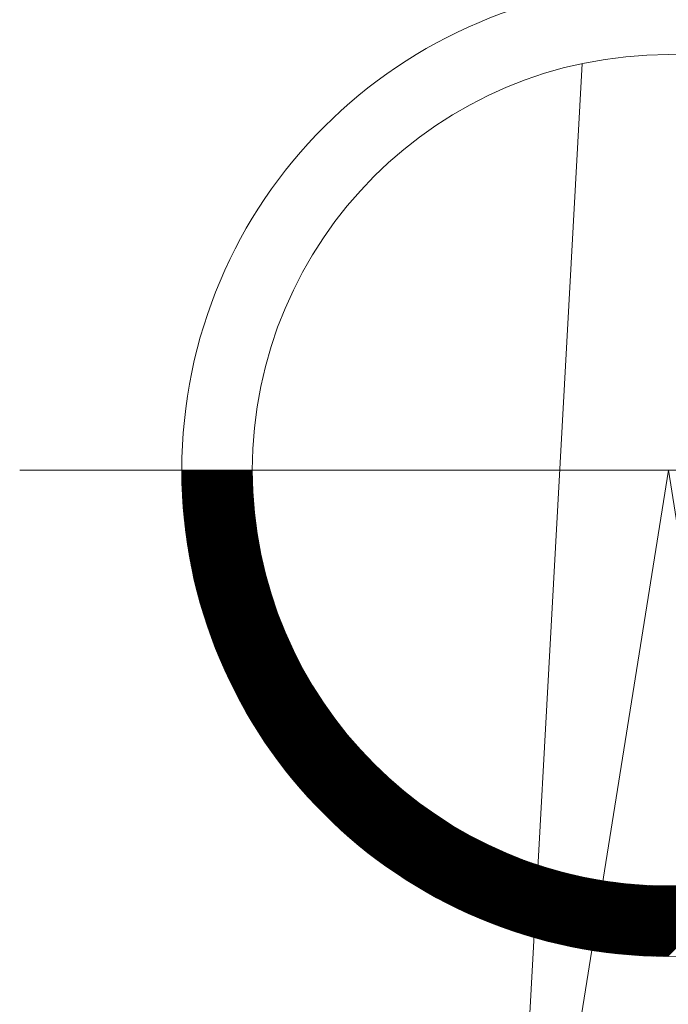
# Model space of a CAD drawing. Units: metres. Extents: x 286165 to 607116, y 8136191 to 16273606.
# Drawn here: x 287172 to 287173, y 8151285 to 8151286 of the extents above; entities that cross this region are included whole.
import ezdxf

# ---------------------------------------------------------------- set-up
doc = ezdxf.new("R2010")
doc.units = ezdxf.units.M
doc.layers.add('NORTE', color=7, linetype='Continuous', lineweight=0)

# ---------------------------------------------------------------- blocks, each defined once
blk = doc.blocks.new('*X52')
at = {"color": 0}
for p, q in [((851.273, 250.427), (851.289, 250.442)), ((851.273, 250.409), (851.306, 250.442)), ((851.273, 250.392), (851.324, 250.442)), ((851.273, 250.374), (851.342, 250.442)), ((851.273, 250.356), (851.359, 250.442)), ((851.274, 250.339), (851.377, 250.442)), ((851.274, 250.321), (851.395, 250.442)), ((851.274, 250.304), (851.412, 250.442)), ((851.274, 250.287), (851.43, 250.442)), ((851.275, 250.269), (851.448, 250.442)), ((851.275, 250.252), (851.465, 250.442)), ((851.275, 250.235), (851.483, 250.442)), ((851.276, 250.217), (851.501, 250.442)), ((851.276, 250.2), (851.518, 250.442)), ((851.277, 250.183), (851.536, 250.442)), ((851.277, 250.166), (851.554, 250.442)), ((851.278, 250.148), (851.571, 250.442)), ((851.278, 250.131), (851.589, 250.442)), ((851.279, 250.114), (851.607, 250.442)), ((851.279, 250.097), (851.624, 250.442)), ((851.28, 250.08), (851.642, 250.442)), ((851.281, 250.063), (851.66, 250.442)), ((851.281, 250.046), (851.678, 250.442)), ((851.282, 250.029), (851.695, 250.442)), ((851.283, 250.012), (851.713, 250.442)), ((851.284, 249.995), (851.731, 250.442)), ((851.284, 249.978), (851.748, 250.442)), ((851.285, 249.962), (851.766, 250.442)), ((851.286, 249.945), (851.784, 250.442)), ((851.287, 249.928), (851.801, 250.442)), ((851.288, 249.911), (851.819, 250.442)), ((851.289, 249.895), (851.837, 250.442)), ((851.29, 249.878), (851.854, 250.442)), ((851.291, 249.861), (851.872, 250.442)), ((851.292, 249.845), (851.89, 250.442)), ((851.293, 249.828), (851.907, 250.442)), ((851.294, 249.811), (851.925, 250.442)), ((851.295, 249.795), (851.943, 250.442)), ((851.296, 249.778), (851.96, 250.442)), ((851.297, 249.762), (851.978, 250.442)), ((851.299, 249.745), (851.996, 250.442)), ((851.3, 249.729), (852.013, 250.442)), ((851.301, 249.712), (852.031, 250.442)), ((851.302, 249.696), (852.049, 250.442)), ((851.304, 249.68), (852.066, 250.442)), ((851.305, 249.663), (852.084, 250.442)), ((851.306, 249.647), (852.102, 250.442)), ((851.308, 249.631), (852.119, 250.442)), ((851.309, 249.614), (852.137, 250.442)), ((851.311, 249.598), (852.155, 250.442)), ((851.312, 249.582), (852.172, 250.442)), ((851.314, 249.566), (852.19, 250.442)), ((851.315, 249.549), (852.208, 250.442)), ((851.317, 249.533), (852.226, 250.442)), ((851.318, 249.517), (852.243, 250.442)), ((851.32, 249.501), (852.261, 250.442)), ((851.321, 249.485), (852.279, 250.442)), ((851.323, 249.469), (852.296, 250.442)), ((851.325, 249.453), (852.314, 250.442)), ((851.326, 249.437), (852.332, 250.442)), ((851.328, 249.421), (852.349, 250.442)), ((851.33, 249.405), (852.367, 250.442)), ((851.331, 249.389), (852.385, 250.442)), ((851.333, 249.373), (852.402, 250.442)), ((851.335, 249.357), (852.42, 250.442)), ((851.337, 249.342), (852.438, 250.442)), ((851.339, 249.326), (852.455, 250.442)), ((851.341, 249.31), (852.473, 250.442)), ((851.343, 249.294), (852.491, 250.442)), ((851.344, 249.278), (852.508, 250.442)), ((851.346, 249.263), (852.526, 250.442)), ((851.348, 249.247), (852.544, 250.442)), ((851.35, 249.231), (852.561, 250.442)), ((851.352, 249.216), (852.579, 250.442)), ((851.354, 249.2), (852.597, 250.442)), ((851.357, 249.184), (852.614, 250.442)), ((851.359, 249.169), (852.632, 250.442)), ((851.361, 249.153), (852.65, 250.442)), ((851.363, 249.138), (852.652, 250.427)), ((851.365, 249.122), (852.652, 250.41)), ((851.367, 249.107), (852.652, 250.392)), ((851.369, 249.091), (852.653, 250.374)), ((851.372, 249.076), (852.653, 250.357)), ((851.374, 249.06), (852.653, 250.339)), ((851.376, 249.045), (852.653, 250.322)), ((851.378, 249.03), (852.653, 250.305)), ((851.381, 249.014), (852.654, 250.287)), ((851.383, 248.999), (852.654, 250.27)), ((851.385, 248.984), (852.655, 250.253)), ((851.388, 248.968), (852.655, 250.235)), ((851.39, 248.953), (852.655, 250.218)), ((851.393, 248.938), (852.656, 250.201)), ((851.395, 248.922), (852.656, 250.184)), ((851.398, 248.907), (852.657, 250.167)), ((851.4, 248.892), (852.658, 250.15)), ((851.403, 248.877), (852.658, 250.133)), ((851.405, 248.862), (852.659, 250.116)), ((851.408, 248.847), (852.66, 250.099)), ((851.41, 248.832), (852.66, 250.082)), ((851.413, 248.816), (852.661, 250.065)), ((851.416, 248.801), (852.662, 250.048)), ((851.418, 248.786), (852.663, 250.031)), ((851.421, 248.771), (852.664, 250.014)), ((851.424, 248.756), (852.664, 249.997)), ((851.426, 248.741), (852.665, 249.981)), ((851.429, 248.726), (852.666, 249.964)), ((851.432, 248.712), (852.667, 249.947)), ((851.434, 248.697), (852.668, 249.931)), ((851.437, 248.682), (852.669, 249.914)), ((851.44, 248.667), (852.671, 249.897)), ((851.443, 248.652), (852.672, 249.881)), ((851.446, 248.637), (852.673, 249.864)), ((851.449, 248.622), (852.674, 249.848)), ((851.451, 248.608), (852.675, 249.831)), ((851.454, 248.593), (852.677, 249.815)), ((851.457, 248.578), (852.678, 249.799)), ((851.46, 248.563), (852.679, 249.782)), ((851.463, 248.549), (852.68, 249.766)), ((851.466, 248.534), (852.682, 249.75)), ((851.469, 248.519), (852.683, 249.733)), ((851.472, 248.505), (852.685, 249.717)), ((851.475, 248.49), (852.686, 249.701)), ((851.478, 248.475), (852.688, 249.685)), ((851.482, 248.461), (852.689, 249.668)), ((851.485, 248.446), (852.691, 249.652)), ((851.488, 248.432), (852.692, 249.636)), ((851.491, 248.417), (852.694, 249.62)), ((851.494, 248.403), (852.696, 249.604)), ((851.497, 248.388), (852.697, 249.588)), ((851.5, 248.374), (852.699, 249.572)), ((851.504, 248.359), (852.701, 249.556)), ((851.507, 248.345), (852.702, 249.54)), ((851.51, 248.33), (852.704, 249.524)), ((851.513, 248.316), (852.706, 249.509)), ((851.517, 248.302), (852.708, 249.493)), ((851.52, 248.287), (852.71, 249.477)), ((851.523, 248.273), (852.712, 249.461)), ((851.527, 248.259), (852.714, 249.445)), ((851.53, 248.244), (852.716, 249.43)), ((851.534, 248.23), (852.718, 249.414)), ((851.537, 248.216), (852.72, 249.398)), ((851.54, 248.202), (852.722, 249.383)), ((851.544, 248.187), (852.724, 249.367)), ((851.547, 248.173), (852.726, 249.351)), ((851.551, 248.159), (852.728, 249.336)), ((851.554, 248.145), (852.73, 249.32)), ((851.558, 248.131), (852.732, 249.305)), ((851.561, 248.117), (852.734, 249.289)), ((851.565, 248.102), (852.737, 249.274)), ((851.569, 248.088), (852.739, 249.259)), ((851.572, 248.074), (852.741, 249.243)), ((851.576, 248.06), (852.743, 249.228)), ((851.579, 248.046), (852.746, 249.212)), ((851.583, 248.032), (852.748, 249.197)), ((851.587, 248.018), (852.75, 249.182)), ((851.59, 248.004), (852.753, 249.167)), ((851.594, 247.99), (852.755, 249.151)), ((851.598, 247.976), (852.758, 249.136)), ((851.602, 247.962), (852.76, 249.121)), ((851.605, 247.948), (852.763, 249.106)), ((851.609, 247.934), (852.765, 249.091)), ((851.613, 247.921), (852.768, 249.075)), ((851.617, 247.907), (852.77, 249.06)), ((851.621, 247.893), (852.773, 249.045)), ((851.625, 247.879), (852.776, 249.03)), ((851.628, 247.865), (852.778, 249.015)), ((851.632, 247.851), (852.781, 249)), ((851.636, 247.838), (852.784, 248.985)), ((851.64, 247.824), (852.786, 248.97)), ((851.644, 247.81), (852.789, 248.955)), ((851.648, 247.797), (852.792, 248.94)), ((851.652, 247.783), (852.795, 248.926)), ((851.656, 247.769), (852.798, 248.911)), ((851.66, 247.755), (852.8, 248.896)), ((851.664, 247.742), (852.803, 248.881)), ((851.668, 247.728), (852.806, 248.866)), ((851.672, 247.715), (852.809, 248.852)), ((851.676, 247.701), (852.812, 248.837)), ((851.68, 247.687), (852.815, 248.822)), ((851.684, 247.674), (852.818, 248.807)), ((851.689, 247.66), (852.821, 248.793)), ((851.693, 247.647), (852.824, 248.778)), ((851.697, 247.633), (852.827, 248.764)), ((851.701, 247.62), (852.83, 248.749)), ((851.705, 247.606), (852.833, 248.734)), ((851.709, 247.593), (852.837, 248.72)), ((851.714, 247.579), (852.84, 248.705)), ((851.718, 247.566), (852.843, 248.691)), ((851.722, 247.552), (852.846, 248.676)), ((851.726, 247.539), (852.849, 248.662)), ((851.731, 247.526), (852.853, 248.648)), ((851.735, 247.512), (852.856, 248.633)), ((851.739, 247.499), (852.859, 248.619)), ((851.744, 247.486), (852.862, 248.604)), ((851.748, 247.472), (852.866, 248.59)), ((851.752, 247.459), (852.869, 248.576)), ((851.757, 247.446), (852.873, 248.561)), ((851.761, 247.432), (852.876, 248.547)), ((851.766, 247.419), (852.879, 248.533)), ((851.77, 247.406), (852.883, 248.519)), ((851.775, 247.393), (852.886, 248.504)), ((851.779, 247.38), (852.89, 248.49)), ((851.784, 247.366), (852.893, 248.476)), ((851.788, 247.353), (852.897, 248.462)), ((851.793, 247.34), (852.9, 248.448)), ((851.797, 247.327), (852.904, 248.434)), ((851.802, 247.314), (852.908, 248.42)), ((851.806, 247.301), (852.911, 248.406)), ((851.811, 247.288), (852.915, 248.392)), ((851.815, 247.274), (852.918, 248.377)), ((851.82, 247.261), (852.922, 248.364)), ((851.825, 247.248), (852.926, 248.35)), ((851.829, 247.235), (852.93, 248.336)), ((851.834, 247.222), (852.933, 248.322)), ((851.839, 247.209), (852.937, 248.308)), ((851.843, 247.196), (852.941, 248.294)), ((851.848, 247.183), (852.945, 248.28)), ((851.853, 247.17), (852.948, 248.266)), ((851.858, 247.158), (852.952, 248.252)), ((851.862, 247.145), (852.956, 248.238)), ((851.867, 247.132), (852.96, 248.225)), ((851.872, 247.119), (852.964, 248.211)), ((851.877, 247.106), (852.968, 248.197)), ((851.882, 247.093), (852.972, 248.183)), ((851.886, 247.08), (852.976, 248.17)), ((851.891, 247.067), (852.98, 248.156)), ((851.896, 247.055), (852.984, 248.142)), ((851.901, 247.042), (852.988, 248.129)), ((851.906, 247.029), (852.992, 248.115)), ((851.911, 247.016), (852.996, 248.102)), ((851.916, 247.004), (853, 248.088)), ((851.921, 246.991), (853.004, 248.074)), ((851.926, 246.978), (853.008, 248.061)), ((851.931, 246.965), (853.012, 248.047)), ((851.936, 246.953), (853.017, 248.034)), ((851.941, 246.94), (853.021, 248.02)), ((851.946, 246.927), (853.025, 248.007)), ((851.951, 246.915), (853.029, 247.993)), ((851.956, 246.902), (853.034, 247.98)), ((851.961, 246.889), (853.038, 247.967)), ((851.966, 246.877), (853.042, 247.953)), ((851.971, 246.864), (853.046, 247.94)), ((851.976, 246.852), (853.051, 247.926)), ((851.981, 246.839), (853.055, 247.913)), ((851.986, 246.827), (853.059, 247.9)), ((851.991, 246.814), (853.064, 247.886)), ((851.997, 246.802), (853.068, 247.873)), ((852.002, 246.789), (853.073, 247.86)), ((852.007, 246.777), (853.077, 247.847)), ((852.012, 246.764), (853.082, 247.833)), ((852.017, 246.752), (853.086, 247.82)), ((852.023, 246.739), (853.09, 247.807)), ((852.028, 246.727), (853.095, 247.794)), ((852.033, 246.714), (853.1, 247.781)), ((852.038, 246.702), (853.104, 247.768)), ((852.044, 246.69), (853.109, 247.755)), ((852.049, 246.677), (853.113, 247.741)), ((852.054, 246.665), (853.118, 247.728)), ((852.06, 246.653), (853.122, 247.715)), ((852.065, 246.64), (853.127, 247.702)), ((852.07, 246.628), (853.132, 247.689)), ((852.076, 246.616), (853.136, 247.676)), ((852.081, 246.603), (853.141, 247.663)), ((852.087, 246.591), (853.146, 247.65)), ((852.092, 246.579), (853.151, 247.637)), ((852.097, 246.567), (853.155, 247.624)), ((852.103, 246.554), (853.16, 247.612)), ((852.108, 246.542), (853.165, 247.599)), ((852.114, 246.53), (853.17, 247.586)), ((852.119, 246.518), (853.175, 247.573)), ((852.125, 246.506), (853.179, 247.56)), ((852.13, 246.493), (853.184, 247.547)), ((852.136, 246.481), (853.189, 247.535)), ((852.142, 246.469), (853.194, 247.522)), ((852.147, 246.457), (853.199, 247.509)), ((852.153, 246.445), (853.204, 247.496)), ((852.158, 246.433), (853.209, 247.484)), ((852.164, 246.421), (853.214, 247.471)), ((852.17, 246.409), (853.219, 247.458)), ((852.175, 246.397), (853.224, 247.445)), ((852.181, 246.385), (853.229, 247.433)), ((852.186, 246.373), (853.234, 247.42)), ((852.192, 246.361), (853.239, 247.408)), ((852.198, 246.349), (853.244, 247.395)), ((852.204, 246.337), (853.249, 247.382)), ((852.209, 246.325), (853.254, 247.37)), ((852.215, 246.313), (853.259, 247.357)), ((852.221, 246.301), (853.264, 247.345)), ((852.227, 246.289), (853.27, 247.332)), ((852.232, 246.277), (853.275, 247.32)), ((852.238, 246.265), (853.28, 247.307)), ((852.244, 246.253), (853.285, 247.295)), ((852.25, 246.242), (853.29, 247.282)), ((852.256, 246.23), (853.296, 247.27)), ((852.261, 246.218), (853.301, 247.257)), ((852.267, 246.206), (853.306, 247.245)), ((852.273, 246.194), (853.312, 247.233)), ((852.279, 246.182), (853.317, 247.22)), ((852.285, 246.171), (853.322, 247.208)), ((852.291, 246.159), (853.328, 247.196)), ((852.297, 246.147), (853.333, 247.183)), ((852.303, 246.135), (853.338, 247.171)), ((852.309, 246.124), (853.344, 247.159)), ((852.315, 246.112), (853.349, 247.146)), ((852.321, 246.1), (853.355, 247.134)), ((852.327, 246.089), (853.36, 247.122)), ((852.333, 246.077), (853.365, 247.11)), ((852.339, 246.065), (853.371, 247.098)), ((852.345, 246.054), (853.376, 247.085)), ((852.351, 246.042), (853.382, 247.073)), ((852.357, 246.03), (853.387, 247.061)), ((852.363, 246.019), (853.393, 247.049)), ((852.369, 246.007), (853.399, 247.037)), ((852.375, 245.996), (853.404, 247.025)), ((852.381, 245.984), (853.41, 247.013)), ((852.387, 245.973), (853.415, 247.001)), ((852.393, 245.961), (853.421, 246.989)), ((852.4, 245.949), (853.427, 246.977)), ((852.406, 245.938), (853.432, 246.965)), ((852.412, 245.926), (853.438, 246.953)), ((852.418, 245.915), (853.444, 246.941)), ((852.424, 245.904), (853.449, 246.929)), ((852.431, 245.892), (853.455, 246.917)), ((852.437, 245.881), (853.461, 246.905)), ((852.443, 245.869), (853.467, 246.893)), ((852.449, 245.858), (853.472, 246.881)), ((852.456, 245.846), (853.478, 246.869)), ((852.462, 245.835), (853.484, 246.857)), ((852.468, 245.824), (853.49, 246.845)), ((852.475, 245.812), (853.496, 246.833)), ((852.481, 245.801), (853.502, 246.822)), ((852.487, 245.79), (853.507, 246.81)), ((852.494, 245.778), (853.513, 246.798)), ((852.5, 245.767), (853.519, 246.786)), ((852.506, 245.756), (853.525, 246.774)), ((852.513, 245.744), (853.531, 246.763)), ((852.519, 245.733), (853.537, 246.751)), ((852.525, 245.722), (853.543, 246.739)), ((852.532, 245.711), (853.549, 246.728)), ((852.538, 245.699), (853.555, 246.716)), ((852.545, 245.688), (853.561, 246.704)), ((852.551, 245.677), (853.567, 246.693)), ((852.558, 245.666), (853.573, 246.681)), ((852.564, 245.655), (853.579, 246.669)), ((852.571, 245.643), (853.585, 246.658)), ((852.577, 245.632), (853.591, 246.646)), ((852.584, 245.621), (853.597, 246.635)), ((852.59, 245.61), (853.604, 246.623)), ((852.597, 245.599), (853.61, 246.612)), ((852.603, 245.588), (853.616, 246.6)), ((852.61, 245.577), (853.622, 246.588)), ((852.617, 245.565), (853.628, 246.577)), ((852.623, 245.554), (853.634, 246.566)), ((852.63, 245.543), (853.641, 246.554)), ((852.637, 245.532), (853.647, 246.543)), ((852.643, 245.521), (853.653, 246.531)), ((852.65, 245.51), (853.659, 246.52)), ((852.657, 245.499), (853.666, 246.508)), ((852.663, 245.488), (853.672, 246.497)), ((852.67, 245.477), (853.678, 246.486)), ((852.677, 245.466), (853.685, 246.474)), ((852.683, 245.455), (853.691, 246.463)), ((852.69, 245.444), (853.697, 246.452)), ((852.697, 245.434), (853.704, 246.44)), ((852.704, 245.423), (853.71, 246.429)), ((852.71, 245.412), (853.716, 246.418)), ((852.717, 245.401), (853.723, 246.406)), ((852.724, 245.39), (853.729, 246.395)), ((852.731, 245.379), (853.736, 246.384)), ((852.738, 245.368), (853.742, 246.373)), ((852.744, 245.357), (853.749, 246.362)), ((852.751, 245.347), (853.755, 246.35)), ((852.758, 245.336), (853.762, 246.339)), ((852.765, 245.325), (853.768, 246.328)), ((852.772, 245.314), (853.775, 246.317)), ((852.779, 245.303), (853.781, 246.306)), ((852.786, 245.293), (853.788, 246.295)), ((852.793, 245.282), (853.794, 246.284)), ((852.8, 245.271), (853.801, 246.272)), ((852.807, 245.26), (853.808, 246.261)), ((852.813, 245.25), (853.814, 246.25)), ((852.82, 245.239), (853.821, 246.239)), ((852.827, 245.228), (853.827, 246.228)), ((852.834, 245.218), (853.834, 246.217)), ((852.841, 245.207), (853.841, 246.206)), ((852.848, 245.196), (853.848, 246.195)), ((852.855, 245.186), (853.854, 246.184)), ((852.863, 245.175), (853.861, 246.173)), ((852.87, 245.164), (853.868, 246.162)), ((852.877, 245.154), (853.874, 246.152)), ((852.884, 245.143), (853.881, 246.141)), ((852.891, 245.133), (853.888, 246.13)), ((852.898, 245.122), (853.895, 246.119)), ((852.905, 245.111), (853.902, 246.108)), ((852.912, 245.101), (853.908, 246.097)), ((852.919, 245.09), (853.915, 246.086)), ((852.927, 245.08), (853.922, 246.076)), ((852.934, 245.069), (853.929, 246.065)), ((852.941, 245.059), (853.936, 246.054)), ((852.948, 245.048), (853.943, 246.043)), ((852.955, 245.038), (853.95, 246.032)), ((852.963, 245.027), (853.957, 246.022)), ((852.97, 245.017), (853.964, 246.011)), ((852.977, 245.007), (853.971, 246)), ((852.984, 244.996), (853.978, 245.99)), ((852.992, 244.986), (853.985, 245.979)), ((852.999, 244.975), (853.992, 245.968)), ((853.006, 244.965), (853.999, 245.957)), ((853.013, 244.955), (854.006, 245.947)), ((853.021, 244.944), (854.013, 245.936)), ((853.028, 244.934), (854.02, 245.926)), ((853.035, 244.924), (854.027, 245.915)), ((853.043, 244.913), (854.034, 245.904)), ((853.05, 244.903), (854.041, 245.894)), ((853.057, 244.893), (854.048, 245.883)), ((853.065, 244.882), (854.055, 245.873)), ((853.072, 244.872), (854.062, 245.862)), ((853.08, 244.862), (854.07, 245.852)), ((853.087, 244.852), (854.077, 245.841)), ((853.095, 244.841), (854.084, 245.831)), ((853.102, 244.831), (854.091, 245.82)), ((853.109, 244.821), (854.098, 245.81)), ((853.117, 244.811), (854.106, 245.799)), ((853.124, 244.8), (854.113, 245.789)), ((853.132, 244.79), (854.12, 245.779)), ((853.139, 244.78), (854.127, 245.768)), ((853.147, 244.77), (854.135, 245.758)), ((853.154, 244.76), (854.142, 245.747)), ((853.162, 244.75), (854.149, 245.737)), ((853.17, 244.74), (854.157, 245.727)), ((853.177, 244.729), (854.164, 245.716)), ((853.185, 244.719), (854.171, 245.706)), ((853.192, 244.709), (854.179, 245.696)), ((853.2, 244.699), (854.186, 245.685)), ((853.208, 244.689), (854.194, 245.675)), ((853.215, 244.679), (854.201, 245.665)), ((853.223, 244.669), (854.208, 245.655)), ((853.23, 244.659), (854.216, 245.644)), ((853.238, 244.649), (854.223, 245.634)), ((853.246, 244.639), (854.231, 245.624)), ((853.253, 244.629), (854.238, 245.614)), ((853.261, 244.619), (854.246, 245.604)), ((853.269, 244.609), (854.253, 245.593)), ((853.277, 244.599), (854.261, 245.583)), ((853.284, 244.589), (854.268, 245.573)), ((853.292, 244.579), (854.276, 245.563)), ((853.3, 244.569), (854.284, 245.553)), ((853.308, 244.559), (854.291, 245.543)), ((853.315, 244.55), (854.299, 245.533)), ((853.323, 244.54), (854.306, 245.523)), ((853.331, 244.53), (854.314, 245.513)), ((853.339, 244.52), (854.322, 245.503)), ((853.347, 244.51), (854.329, 245.493)), ((853.355, 244.5), (854.337, 245.483)), ((853.362, 244.49), (854.345, 245.473)), ((853.37, 244.481), (854.352, 245.463)), ((853.378, 244.471), (854.36, 245.453)), ((853.386, 244.461), (854.368, 245.443)), ((853.394, 244.451), (854.376, 245.433)), ((853.402, 244.441), (854.383, 245.423)), ((853.41, 244.432), (854.391, 245.413)), ((853.418, 244.422), (854.399, 245.403)), ((853.426, 244.412), (854.407, 245.393)), ((853.434, 244.403), (854.414, 245.383)), ((853.442, 244.393), (854.422, 245.373)), ((853.45, 244.383), (854.43, 245.364)), ((853.458, 244.373), (854.438, 245.354)), ((853.466, 244.364), (854.446, 245.344)), ((853.474, 244.354), (854.454, 245.334)), ((853.482, 244.344), (854.462, 245.324)), ((853.49, 244.335), (854.469, 245.315)), ((853.498, 244.325), (854.477, 245.305)), ((853.506, 244.316), (854.485, 245.295)), ((853.514, 244.306), (854.493, 245.285)), ((853.522, 244.296), (854.501, 245.276)), ((853.53, 244.287), (854.509, 245.266)), ((853.538, 244.277), (854.517, 245.256)), ((853.546, 244.268), (854.525, 245.247)), ((853.554, 244.258), (854.533, 245.237)), ((853.563, 244.249), (854.541, 245.227)), ((853.571, 244.239), (854.549, 245.218)), ((853.579, 244.23), (854.557, 245.208)), ((853.587, 244.22), (854.565, 245.198)), ((853.595, 244.211), (854.574, 245.189)), ((853.603, 244.201), (854.582, 245.179)), ((853.612, 244.192), (854.59, 245.17)), ((853.62, 244.182), (854.598, 245.16)), ((853.628, 244.173), (854.606, 245.151)), ((853.636, 244.163), (854.614, 245.141)), ((853.645, 244.154), (854.622, 245.132)), ((853.653, 244.145), (854.631, 245.122)), ((853.661, 244.135), (854.639, 245.113)), ((853.67, 244.126), (854.647, 245.103)), ((853.678, 244.116), (854.655, 245.094)), ((853.686, 244.107), (854.663, 245.084)), ((853.695, 244.098), (854.672, 245.075)), ((853.703, 244.088), (854.68, 245.065)), ((853.711, 244.079), (854.688, 245.056)), ((853.72, 244.07), (854.696, 245.047)), ((853.728, 244.061), (854.705, 245.037)), ((853.736, 244.051), (854.713, 245.028)), ((853.745, 244.042), (854.721, 245.019)), ((853.753, 244.033), (854.73, 245.009)), ((853.762, 244.023), (854.738, 245)), ((853.77, 244.014), (854.746, 244.991)), ((853.779, 244.005), (854.755, 244.981)), ((853.787, 243.996), (854.763, 244.972)), ((853.795, 243.987), (854.772, 244.963)), ((853.804, 243.977), (854.78, 244.954)), ((853.812, 243.968), (854.789, 244.944)), ((853.821, 243.959), (854.797, 244.935)), ((853.83, 243.95), (854.805, 244.926)), ((853.838, 243.941), (854.814, 244.917)), ((853.847, 243.932), (854.822, 244.908)), ((853.855, 243.923), (854.831, 244.898)), ((853.864, 243.913), (854.839, 244.889)), ((853.872, 243.904), (854.848, 244.88)), ((853.881, 243.895), (854.857, 244.871)), ((853.889, 243.886), (854.865, 244.862)), ((853.898, 243.877), (854.874, 244.853)), ((853.907, 243.868), (854.882, 244.844)), ((853.915, 243.859), (854.891, 244.835)), ((853.924, 243.85), (854.9, 244.825)), ((853.933, 243.841), (854.908, 244.816)), ((853.941, 243.832), (854.917, 244.807)), ((853.95, 243.823), (854.925, 244.798)), ((853.959, 243.814), (854.934, 244.789)), ((853.967, 243.805), (854.943, 244.78)), ((853.976, 243.796), (854.952, 244.771)), ((853.985, 243.787), (854.96, 244.762)), ((853.994, 243.778), (854.969, 244.753)), ((854.002, 243.769), (854.978, 244.745)), ((854.011, 243.76), (854.986, 244.736)), ((854.02, 243.751), (854.995, 244.727)), ((854.029, 243.743), (855.004, 244.718)), ((854.038, 243.734), (855.013, 244.709)), ((854.046, 243.725), (855.022, 244.7)), ((854.055, 243.716), (855.03, 244.691)), ((854.064, 243.707), (855.039, 244.682)), ((854.073, 243.698), (855.048, 244.674)), ((854.082, 243.689), (855.057, 244.665)), ((854.091, 243.681), (855.066, 244.656)), ((854.099, 243.672), (855.075, 244.647)), ((854.108, 243.663), (855.084, 244.638)), ((854.117, 243.654), (855.093, 244.63)), ((854.126, 243.646), (855.101, 244.621)), ((854.135, 243.637), (855.11, 244.612)), ((854.144, 243.628), (855.119, 244.603)), ((854.153, 243.619), (855.128, 244.595)), ((854.162, 243.611), (855.137, 244.586)), ((854.171, 243.602), (855.146, 244.577)), ((854.18, 243.593), (855.155, 244.569)), ((854.189, 243.585), (855.164, 244.56)), ((854.198, 243.576), (855.173, 244.551)), ((854.207, 243.567), (855.182, 244.543)), ((854.216, 243.559), (855.192, 244.534)), ((854.225, 243.55), (855.201, 244.526)), ((854.234, 243.541), (855.21, 244.517)), ((854.243, 243.533), (855.219, 244.508)), ((854.252, 243.524), (855.228, 244.5)), ((854.261, 243.516), (855.237, 244.491)), ((854.27, 243.507), (855.246, 244.483)), ((854.28, 243.498), (855.255, 244.474)), ((854.289, 243.49), (855.265, 244.466)), ((854.298, 243.481), (855.274, 244.457)), ((854.307, 243.473), (855.283, 244.449)), ((854.316, 243.464), (855.292, 244.44)), ((854.325, 243.456), (855.301, 244.432)), ((854.334, 243.447), (855.311, 244.423)), ((854.344, 243.439), (855.32, 244.415)), ((854.353, 243.43), (855.329, 244.407)), ((854.362, 243.422), (855.338, 244.398)), ((854.371, 243.413), (855.348, 244.39)), ((854.381, 243.405), (855.357, 244.381)), ((854.39, 243.397), (855.366, 244.373)), ((854.399, 243.388), (855.376, 244.365)), ((854.408, 243.38), (855.385, 244.356)), ((854.418, 243.371), (855.394, 244.348)), ((854.427, 243.363), (855.404, 244.34)), ((854.436, 243.355), (855.413, 244.332)), ((854.446, 243.346), (855.423, 244.323)), ((854.455, 243.338), (855.432, 244.315)), ((854.464, 243.33), (855.441, 244.307)), ((854.474, 243.321), (855.451, 244.298)), ((854.483, 243.313), (855.46, 244.29)), ((854.492, 243.305), (855.47, 244.282)), ((854.502, 243.296), (855.479, 244.274)), ((854.511, 243.288), (855.489, 244.266)), ((854.521, 243.28), (855.498, 244.258)), ((854.53, 243.272), (855.508, 244.249)), ((854.539, 243.263), (855.517, 244.241)), ((854.549, 243.255), (855.527, 244.233)), ((854.558, 243.247), (855.537, 244.225)), ((854.568, 243.239), (855.546, 244.217)), ((854.577, 243.23), (855.556, 244.209)), ((854.587, 243.222), (855.565, 244.201)), ((854.596, 243.214), (855.575, 244.193)), ((854.606, 243.206), (855.585, 244.185)), ((854.615, 243.198), (855.594, 244.177)), ((854.625, 243.19), (855.604, 244.169)), ((854.634, 243.182), (855.614, 244.161)), ((854.644, 243.173), (855.623, 244.153)), ((854.654, 243.165), (855.633, 244.145)), ((854.663, 243.157), (855.643, 244.137)), ((854.673, 243.149), (855.652, 244.129)), ((854.682, 243.141), (855.662, 244.121)), ((854.692, 243.133), (855.672, 244.113)), ((854.702, 243.125), (855.682, 244.105)), ((854.711, 243.117), (855.692, 244.097)), ((854.721, 243.109), (855.701, 244.089)), ((854.731, 243.101), (855.711, 244.081)), ((854.74, 243.093), (855.721, 244.074)), ((854.75, 243.085), (855.731, 244.066)), ((854.76, 243.077), (855.741, 244.058)), ((854.77, 243.069), (855.751, 244.05)), ((854.779, 243.061), (855.76, 244.042)), ((854.789, 243.053), (855.77, 244.035)), ((854.799, 243.045), (855.78, 244.027)), ((854.809, 243.037), (855.79, 244.019)), ((854.818, 243.03), (855.8, 244.011)), ((854.828, 243.022), (855.81, 244.004)), ((854.838, 243.014), (855.82, 243.996)), ((854.848, 243.006), (855.83, 243.988)), ((854.858, 242.998), (855.84, 243.981)), ((854.867, 242.99), (855.85, 243.973)), ((854.877, 242.982), (855.86, 243.965)), ((854.887, 242.975), (855.87, 243.958)), ((854.897, 242.967), (855.88, 243.95)), ((854.907, 242.959), (855.89, 243.942)), ((854.917, 242.951), (855.9, 243.935)), ((854.927, 242.943), (855.91, 243.927)), ((854.937, 242.936), (855.921, 243.92)), ((854.947, 242.928), (855.931, 243.912)), ((854.956, 242.92), (855.941, 243.905)), ((854.966, 242.912), (855.951, 243.897)), ((854.976, 242.905), (855.961, 243.889)), ((854.986, 242.897), (855.971, 243.882)), ((854.996, 242.889), (855.981, 243.874)), ((855.006, 242.882), (855.992, 243.867)), ((855.016, 242.874), (856.002, 243.86)), ((855.026, 242.866), (856.012, 243.852)), ((855.036, 242.859), (856.022, 243.845)), ((855.047, 242.851), (856.033, 243.837)), ((855.057, 242.844), (856.043, 243.83)), ((855.067, 242.836), (856.053, 243.822)), ((855.077, 242.828), (856.064, 243.815)), ((855.087, 242.821), (856.074, 243.808)), ((855.097, 242.813), (856.084, 243.8)), ((855.107, 242.806), (856.095, 243.793)), ((855.117, 242.798), (856.105, 243.786)), ((855.127, 242.791), (856.115, 243.778)), ((855.138, 242.783), (856.126, 243.771)), ((855.148, 242.776), (856.136, 243.764)), ((855.158, 242.768), (856.146, 243.757)), ((855.168, 242.761), (856.157, 243.749)), ((855.178, 242.753), (856.167, 243.742)), ((855.189, 242.746), (856.178, 243.735)), ((855.199, 242.738), (856.188, 243.728)), ((855.209, 242.731), (856.199, 243.721)), ((855.219, 242.723), (856.209, 243.713)), ((855.23, 242.716), (856.22, 243.706)), ((855.24, 242.709), (856.23, 243.699)), ((855.25, 242.701), (856.241, 243.692)), ((855.26, 242.694), (856.251, 243.685)), ((855.271, 242.686), (856.262, 243.678)), ((855.281, 242.679), (856.273, 243.671)), ((855.291, 242.672), (856.283, 243.664)), ((855.302, 242.664), (856.294, 243.657)), ((855.312, 242.657), (856.305, 243.65)), ((855.323, 242.65), (856.315, 243.642)), ((855.333, 242.643), (856.326, 243.635)), ((855.343, 242.635), (856.336, 243.628)), ((855.354, 242.628), (856.347, 243.621)), ((855.364, 242.621), (856.358, 243.615)), ((855.375, 242.614), (856.369, 243.608)), ((855.385, 242.606), (856.379, 243.601)), ((855.395, 242.599), (856.39, 243.594)), ((855.406, 242.592), (856.401, 243.587)), ((855.416, 242.585), (856.412, 243.58)), ((855.427, 242.578), (856.422, 243.573)), ((855.437, 242.57), (856.433, 243.566)), ((855.448, 242.563), (856.444, 243.559)), ((855.459, 242.556), (856.455, 243.552)), ((855.469, 242.549), (856.466, 243.546)), ((855.48, 242.542), (856.477, 243.539)), ((855.49, 242.535), (856.488, 243.532)), ((855.501, 242.528), (856.498, 243.525)), ((855.511, 242.521), (856.509, 243.518)), ((855.522, 242.513), (856.52, 243.512)), ((855.533, 242.506), (856.531, 243.505)), ((855.543, 242.499), (856.542, 243.498)), ((855.554, 242.492), (856.553, 243.492)), ((855.565, 242.485), (856.564, 243.485)), ((855.575, 242.478), (856.575, 243.478)), ((855.586, 242.471), (856.586, 243.472)), ((855.597, 242.464), (856.597, 243.465)), ((855.607, 242.457), (856.608, 243.458)), ((855.618, 242.45), (856.619, 243.452)), ((855.629, 242.443), (856.63, 243.445)), ((855.64, 242.437), (856.641, 243.438)), ((855.65, 242.43), (856.653, 243.432)), ((855.661, 242.423), (856.664, 243.425)), ((855.672, 242.416), (856.675, 243.419)), ((855.683, 242.409), (856.686, 243.412)), ((855.693, 242.402), (856.697, 243.406)), ((855.704, 242.395), (856.708, 243.399)), ((855.715, 242.388), (856.719, 243.393)), ((855.726, 242.382), (856.731, 243.386)), ((855.737, 242.375), (856.742, 243.38)), ((855.748, 242.368), (856.753, 243.373)), ((855.759, 242.361), (856.764, 243.367)), ((855.769, 242.354), (856.776, 243.361)), ((855.78, 242.348), (856.787, 243.354)), ((855.791, 242.341), (856.798, 243.348)), ((855.802, 242.334), (856.81, 243.341)), ((855.813, 242.327), (856.821, 243.335)), ((855.824, 242.321), (856.832, 243.329)), ((855.835, 242.314), (856.844, 243.322)), ((855.846, 242.307), (856.855, 243.316)), ((855.857, 242.301), (856.866, 243.31)), ((855.868, 242.294), (856.878, 243.304)), ((855.879, 242.287), (856.889, 243.297)), ((855.89, 242.281), (856.901, 243.291)), ((855.901, 242.274), (856.912, 243.285)), ((855.912, 242.267), (856.924, 243.279)), ((855.923, 242.261), (856.935, 243.272)), ((855.934, 242.254), (856.947, 243.266)), ((855.946, 242.248), (856.958, 243.26)), ((855.957, 242.241), (856.97, 243.254)), ((855.968, 242.234), (856.981, 243.248)), ((855.979, 242.228), (856.993, 243.242)), ((855.99, 242.221), (857.004, 243.236)), ((856.001, 242.215), (857.016, 243.229)), ((856.012, 242.208), (857.027, 243.223)), ((856.024, 242.202), (857.039, 243.217)), ((856.035, 242.195), (857.051, 243.211)), ((856.046, 242.189), (857.062, 243.205)), ((856.057, 242.182), (857.074, 243.199)), ((856.068, 242.176), (857.086, 243.193)), ((856.08, 242.17), (857.097, 243.187)), ((856.091, 242.163), (857.109, 243.181)), ((856.102, 242.157), (857.121, 243.175)), ((856.114, 242.15), (857.133, 243.169)), ((856.125, 242.144), (857.144, 243.164)), ((856.136, 242.138), (857.156, 243.158)), ((856.148, 242.131), (857.168, 243.152)), ((856.159, 242.125), (857.18, 243.146)), ((856.17, 242.119), (857.192, 243.14)), ((856.182, 242.112), (857.203, 243.134)), ((856.193, 242.106), (857.215, 243.128)), ((856.204, 242.1), (857.227, 243.123)), ((856.216, 242.094), (857.239, 243.117)), ((856.227, 242.087), (857.251, 243.111)), ((856.239, 242.081), (857.263, 243.105)), ((856.25, 242.075), (857.275, 243.1)), ((856.262, 242.069), (857.287, 243.094)), ((856.273, 242.062), (857.299, 243.088)), ((856.284, 242.056), (857.311, 243.082)), ((856.296, 242.05), (857.323, 243.077)), ((856.308, 242.044), (857.335, 243.071)), ((856.319, 242.038), (857.347, 243.065)), ((856.331, 242.032), (857.359, 243.06)), ((856.342, 242.025), (857.371, 243.054)), ((856.354, 242.019), (857.383, 243.049)), ((856.365, 242.013), (857.395, 243.043)), ((856.377, 242.007), (857.407, 243.038)), ((856.388, 242.001), (857.419, 243.032)), ((856.4, 241.995), (857.432, 243.026)), ((856.412, 241.989), (857.444, 243.021)), ((856.423, 241.983), (857.456, 243.015)), ((856.435, 241.977), (857.468, 243.01)), ((856.447, 241.971), (857.48, 243.005)), ((856.458, 241.965), (857.493, 242.999)), ((856.47, 241.959), (857.505, 242.994)), ((856.482, 241.953), (857.517, 242.988)), ((856.494, 241.947), (857.529, 242.983)), ((856.505, 241.941), (857.542, 242.977)), ((856.517, 241.935), (857.554, 242.972)), ((856.529, 241.929), (857.566, 242.967)), ((856.541, 241.923), (857.579, 242.961)), ((856.552, 241.918), (857.591, 242.956)), ((856.564, 241.912), (857.603, 242.951)), ((856.576, 241.906), (857.616, 242.946)), ((856.588, 241.9), (857.628, 242.94)), ((856.6, 241.894), (857.641, 242.935)), ((856.612, 241.888), (857.653, 242.93)), ((856.623, 241.883), (857.666, 242.925)), ((856.635, 241.877), (857.678, 242.919)), ((856.647, 241.871), (857.691, 242.914)), ((856.659, 241.865), (857.703, 242.909)), ((856.671, 241.859), (857.716, 242.904)), ((856.683, 241.854), (857.728, 242.899)), ((856.695, 241.848), (857.741, 242.894)), ((856.707, 241.842), (857.753, 242.889)), ((856.719, 241.837), (857.766, 242.884)), ((856.731, 241.831), (857.779, 242.879)), ((856.743, 241.825), (857.791, 242.874)), ((856.755, 241.82), (857.804, 242.869)), ((856.767, 241.814), (857.817, 242.864)), ((856.779, 241.808), (857.829, 242.859)), ((856.791, 241.803), (857.842, 242.854)), ((856.803, 241.797), (857.855, 242.849)), ((856.815, 241.792), (857.868, 242.844)), ((856.828, 241.786), (857.88, 242.839)), ((856.84, 241.78), (857.893, 242.834)), ((856.852, 241.775), (857.906, 242.829)), ((856.864, 241.769), (857.919, 242.824)), ((856.876, 241.764), (857.932, 242.819)), ((856.888, 241.758), (857.944, 242.815)), ((856.9, 241.753), (857.957, 242.81)), ((856.913, 241.747), (857.97, 242.805)), ((856.925, 241.742), (857.983, 242.8)), ((856.937, 241.737), (857.996, 242.795)), ((856.949, 241.731), (858.009, 242.791)), ((856.962, 241.726), (858.022, 242.786)), ((856.974, 241.72), (858.035, 242.781)), ((856.986, 241.715), (858.048, 242.777)), ((856.999, 241.71), (858.061, 242.772)), ((857.011, 241.704), (858.074, 242.767)), ((857.023, 241.699), (858.087, 242.763)), ((857.036, 241.694), (858.1, 242.758)), ((857.048, 241.688), (858.113, 242.754)), ((857.06, 241.683), (858.126, 242.749)), ((857.073, 241.678), (858.14, 242.744)), ((857.085, 241.672), (858.153, 242.74)), ((857.098, 241.667), (858.166, 242.735)), ((857.11, 241.662), (858.179, 242.731)), ((857.123, 241.657), (858.192, 242.726)), ((857.135, 241.652), (858.205, 242.722)), ((857.147, 241.646), (858.219, 242.718)), ((857.16, 241.641), (858.232, 242.713)), ((857.173, 241.636), (858.245, 242.709)), ((857.185, 241.631), (858.259, 242.704)), ((857.198, 241.626), (858.272, 242.7)), ((857.21, 241.621), (858.285, 242.696)), ((857.223, 241.616), (858.299, 242.691)), ((857.235, 241.61), (858.312, 242.687)), ((857.248, 241.605), (858.325, 242.683)), ((857.261, 241.6), (858.339, 242.679)), ((857.273, 241.595), (858.352, 242.674)), ((857.286, 241.59), (858.366, 242.67)), ((857.299, 241.585), (858.379, 242.666)), ((857.311, 241.58), (858.393, 242.662)), ((857.324, 241.575), (858.406, 242.658)), ((857.337, 241.57), (858.42, 242.653)), ((857.349, 241.565), (858.433, 242.649)), ((857.362, 241.56), (858.447, 242.645)), ((857.375, 241.556), (858.46, 242.641)), ((857.388, 241.551), (858.474, 242.637)), ((857.4, 241.546), (858.488, 242.633)), ((857.413, 241.541), (858.501, 242.629)), ((857.426, 241.536), (858.515, 242.625)), ((857.439, 241.531), (858.529, 242.621)), ((857.452, 241.526), (858.542, 242.617)), ((857.465, 241.522), (858.556, 242.613)), ((857.477, 241.517), (858.57, 242.609)), ((857.49, 241.512), (858.584, 242.605)), ((857.503, 241.507), (858.597, 242.601)), ((857.516, 241.502), (858.611, 242.598)), ((857.529, 241.498), (858.625, 242.594)), ((857.542, 241.493), (858.639, 242.59)), ((857.555, 241.488), (858.653, 242.586)), ((857.568, 241.484), (858.667, 242.582)), ((857.581, 241.479), (858.681, 242.579)), ((857.594, 241.474), (858.695, 242.575)), ((857.607, 241.47), (858.709, 242.571)), ((857.62, 241.465), (858.723, 242.567)), ((857.633, 241.46), (858.737, 242.564)), ((857.646, 241.456), (858.751, 242.56)), ((857.659, 241.451), (858.765, 242.556)), ((857.672, 241.447), (858.779, 242.553)), ((857.686, 241.442), (858.793, 242.549)), ((857.699, 241.438), (858.807, 242.546)), ((857.712, 241.433), (858.821, 242.542)), ((857.725, 241.429), (858.835, 242.539)), ((857.738, 241.424), (858.849, 242.535)), ((857.752, 241.42), (858.864, 242.532)), ((857.765, 241.415), (858.878, 242.528)), ((857.778, 241.411), (858.892, 242.525)), ((857.791, 241.406), (858.906, 242.521)), ((857.805, 241.402), (858.921, 242.518)), ((857.818, 241.397), (858.935, 242.515)), ((857.831, 241.393), (858.949, 242.511)), ((857.844, 241.389), (858.964, 242.508)), ((857.858, 241.384), (858.978, 242.505)), ((857.871, 241.38), (858.992, 242.501)), ((857.885, 241.376), (859.007, 242.498)), ((857.898, 241.371), (859.021, 242.495)), ((857.911, 241.367), (859.036, 242.492)), ((857.925, 241.363), (859.05, 242.488)), ((857.938, 241.359), (859.065, 242.485)), ((857.952, 241.355), (859.079, 242.482)), ((857.965, 241.35), (859.094, 242.479)), ((857.979, 241.346), (859.108, 242.476)), ((857.992, 241.342), (859.123, 242.473)), ((858.006, 241.338), (859.138, 242.47)), ((858.019, 241.334), (859.152, 242.467)), ((858.033, 241.33), (859.167, 242.464)), ((858.046, 241.325), (859.182, 242.461)), ((858.06, 241.321), (859.196, 242.458)), ((858.073, 241.317), (859.211, 242.455)), ((858.087, 241.313), (859.226, 242.452)), ((858.101, 241.309), (859.241, 242.449)), ((858.114, 241.305), (859.255, 242.446)), ((858.128, 241.301), (859.27, 242.443)), ((858.142, 241.297), (859.285, 242.44)), ((858.155, 241.293), (859.3, 242.438)), ((858.169, 241.289), (859.315, 242.435)), ((858.183, 241.285), (859.33, 242.432)), ((858.197, 241.281), (859.345, 242.429)), ((858.211, 241.278), (859.36, 242.427)), ((858.224, 241.274), (859.375, 242.424)), ((858.238, 241.27), (859.39, 242.421)), ((858.252, 241.266), (859.405, 242.419)), ((858.266, 241.262), (859.42, 242.416)), ((858.28, 241.258), (859.435, 242.414)), ((858.294, 241.254), (859.45, 242.411)), ((858.307, 241.251), (859.465, 242.409)), ((858.321, 241.247), (859.48, 242.406)), ((858.335, 241.243), (859.496, 242.404)), ((858.349, 241.24), (859.511, 242.401)), ((858.363, 241.236), (859.526, 242.399)), ((858.377, 241.232), (859.541, 242.396)), ((858.391, 241.228), (859.557, 242.394)), ((858.405, 241.225), (859.572, 242.392)), ((858.419, 241.221), (859.587, 242.389)), ((858.433, 241.218), (859.603, 242.387)), ((858.447, 241.214), (859.618, 242.385)), ((858.462, 241.21), (859.634, 242.382)), ((858.476, 241.207), (859.649, 242.38)), ((858.49, 241.203), (859.665, 242.378)), ((858.504, 241.2), (859.68, 242.376)), ((858.518, 241.196), (859.696, 242.374)), ((858.532, 241.193), (859.711, 242.372)), ((858.547, 241.189), (859.727, 242.37)), ((858.561, 241.186), (859.742, 242.368)), ((858.575, 241.182), (859.758, 242.366)), ((858.589, 241.179), (859.774, 242.364)), ((858.604, 241.176), (859.79, 242.362)), ((858.618, 241.172), (859.805, 242.36)), ((858.632, 241.169), (859.821, 242.358)), ((858.647, 241.166), (859.837, 242.356)), ((858.661, 241.162), (859.853, 242.354)), ((858.675, 241.159), (859.868, 242.352)), ((858.69, 241.156), (859.884, 242.35)), ((858.704, 241.152), (859.9, 242.349)), ((858.719, 241.149), (859.916, 242.347)), ((858.733, 241.146), (859.932, 242.345)), ((858.748, 241.143), (859.948, 242.343)), ((858.762, 241.14), (859.964, 242.342)), ((858.777, 241.136), (859.98, 242.34)), ((858.791, 241.133), (859.996, 242.338)), ((858.806, 241.13), (860.012, 242.337)), ((858.82, 241.127), (860.029, 242.335)), ((858.835, 241.124), (860.045, 242.334)), ((858.849, 241.121), (860.061, 242.332)), ((858.864, 241.118), (860.077, 242.331)), ((858.879, 241.115), (860.093, 242.33)), ((858.893, 241.112), (860.11, 242.328)), ((858.908, 241.109), (860.126, 242.327)), ((858.923, 241.106), (860.142, 242.325)), ((858.938, 241.103), (860.159, 242.324)), ((858.952, 241.1), (860.175, 242.323)), ((858.967, 241.097), (860.192, 242.322)), ((858.982, 241.094), (860.208, 242.32)), ((858.997, 241.091), (860.224, 242.319)), ((859.011, 241.089), (860.241, 242.318)), ((859.026, 241.086), (860.258, 242.317)), ((859.041, 241.083), (860.274, 242.316)), ((859.056, 241.08), (860.291, 242.315)), ((859.071, 241.077), (860.307, 242.314)), ((859.086, 241.075), (860.324, 242.313)), ((859.101, 241.072), (860.341, 242.312)), ((859.116, 241.069), (860.358, 242.311)), ((859.131, 241.067), (860.374, 242.31)), ((859.146, 241.064), (860.391, 242.309)), ((859.161, 241.061), (860.408, 242.308)), ((859.176, 241.059), (860.425, 242.308)), ((859.191, 241.056), (860.442, 242.307)), ((859.206, 241.053), (860.459, 242.306)), ((859.221, 241.051), (860.476, 242.305)), ((859.237, 241.048), (860.493, 242.305)), ((859.252, 241.046), (860.51, 242.304)), ((859.267, 241.043), (860.527, 242.304)), ((859.282, 241.041), (860.544, 242.303)), ((859.297, 241.039), (860.561, 242.303)), ((859.313, 241.036), (860.579, 242.302)), ((859.328, 241.034), (860.596, 242.302)), ((859.343, 241.031), (860.613, 242.301)), ((859.359, 241.029), (860.63, 242.301)), ((859.374, 241.027), (860.648, 242.301)), ((859.389, 241.024), (860.665, 242.3)), ((859.405, 241.022), (860.683, 242.3)), ((859.42, 241.02), (860.7, 242.3)), ((859.435, 241.018), (860.717, 242.3)), ((859.451, 241.015), (860.735, 242.299)), ((859.466, 241.013), (860.753, 242.299)), ((859.482, 241.011), (860.77, 242.299)), ((859.497, 241.009), (860.788, 242.299)), ((859.513, 241.007), (860.795, 242.289)), ((859.529, 241.005), (860.795, 242.271)), ((859.544, 241.003), (860.795, 242.254)), ((860.795, 240.928), (862.308, 242.441)), ((860.795, 240.946), (862.287, 242.437)), ((860.795, 240.963), (862.265, 242.433)), ((860.795, 240.981), (862.243, 242.429)), ((860.795, 240.999), (862.222, 242.425)), ((860.795, 241.016), (862.2, 242.421)), ((860.795, 241.034), (862.179, 242.418)), ((860.795, 241.052), (862.158, 242.414)), ((860.795, 241.069), (862.136, 242.41)), ((860.795, 241.087), (862.115, 242.407)), ((860.795, 241.105), (862.094, 242.403)), ((860.795, 241.122), (862.073, 242.4)), ((860.795, 241.14), (862.052, 242.397)), ((860.795, 241.158), (862.031, 242.394)), ((860.795, 241.175), (862.01, 242.39)), ((860.795, 241.193), (861.99, 242.387)), ((860.795, 241.211), (861.969, 242.384)), ((860.795, 241.228), (861.948, 242.381)), ((860.795, 241.246), (861.928, 242.378)), ((860.795, 241.264), (861.907, 242.375)), ((860.795, 241.281), (861.887, 242.373)), ((860.795, 241.299), (861.866, 242.37)), ((860.795, 241.317), (861.846, 242.367)), ((860.795, 241.335), (861.826, 242.365)), ((860.795, 241.352), (861.805, 242.362)), ((860.795, 241.37), (861.785, 242.36)), ((860.795, 241.388), (861.765, 242.357)), ((860.795, 241.405), (861.745, 242.355)), ((860.795, 241.423), (861.725, 242.352)), ((860.795, 241.441), (861.705, 242.35)), ((860.795, 241.458), (861.685, 242.348)), ((860.795, 241.476), (861.665, 242.346)), ((860.795, 241.494), (861.645, 242.344)), ((860.795, 241.511), (861.626, 242.342)), ((860.795, 241.529), (861.606, 242.34)), ((860.795, 241.547), (861.586, 242.338)), ((860.795, 241.564), (861.567, 242.336)), ((860.795, 241.582), (861.547, 242.334)), ((860.795, 241.6), (861.528, 242.332)), ((860.795, 241.617), (861.509, 242.33)), ((860.795, 241.635), (861.489, 242.329)), ((860.795, 241.653), (861.47, 242.327)), ((860.795, 241.67), (861.451, 242.326)), ((860.795, 241.688), (861.431, 242.324)), ((860.795, 241.706), (861.412, 242.323)), ((860.795, 241.723), (861.393, 242.321)), ((860.795, 241.741), (861.374, 242.32)), ((860.795, 241.759), (861.355, 242.318)), ((860.795, 241.776), (861.336, 242.317)), ((860.795, 241.794), (861.317, 242.316)), ((860.795, 241.812), (861.298, 242.315)), ((860.795, 241.829), (861.28, 242.314)), ((860.795, 241.847), (861.261, 242.312)), ((860.795, 241.865), (861.242, 242.311)), ((860.795, 241.883), (861.223, 242.31)), ((860.795, 241.918), (861.186, 242.309)), ((860.795, 241.9), (861.205, 242.309)), ((860.795, 241.936), (861.168, 242.308)), ((860.795, 241.953), (861.149, 242.307)), ((860.795, 241.971), (861.131, 242.306)), ((860.795, 242.006), (861.094, 242.305)), ((860.795, 241.989), (861.112, 242.305)), ((860.795, 242.024), (861.075, 242.304)), ((860.795, 242.059), (861.039, 242.303)), ((860.795, 242.042), (861.057, 242.303)), ((860.795, 242.095), (861.003, 242.302)), ((860.795, 242.077), (861.021, 242.302)), ((860.795, 242.148), (860.948, 242.301)), ((860.795, 242.13), (860.966, 242.301)), ((860.795, 242.112), (860.984, 242.301)), ((860.795, 242.218), (860.877, 242.3)), ((860.795, 242.201), (860.894, 242.3)), ((860.795, 242.183), (860.912, 242.3)), ((860.795, 242.165), (860.93, 242.3)), ((860.795, 242.271), (860.823, 242.299)), ((860.795, 242.254), (860.841, 242.299)), ((860.795, 242.236), (860.859, 242.299)), ((859.56, 241), (860.795, 242.236)), ((859.575, 240.998), (860.795, 242.218)), ((859.591, 240.996), (860.795, 242.201)), ((859.607, 240.994), (860.795, 242.183)), ((859.623, 240.992), (860.795, 242.165)), ((859.638, 240.991), (860.795, 242.148)), ((859.654, 240.989), (860.795, 242.13)), ((859.67, 240.987), (860.795, 242.112)), ((859.686, 240.985), (860.795, 242.095)), ((859.701, 240.983), (860.795, 242.077)), ((859.717, 240.981), (860.795, 242.059)), ((859.733, 240.979), (860.795, 242.042)), ((859.749, 240.978), (860.795, 242.024)), ((859.765, 240.976), (860.795, 242.006)), ((859.781, 240.974), (860.795, 241.989)), ((859.797, 240.972), (860.795, 241.971)), ((859.813, 240.971), (860.795, 241.953)), ((859.829, 240.969), (860.795, 241.936)), ((859.845, 240.967), (860.795, 241.918)), ((859.861, 240.966), (860.795, 241.9)), ((859.877, 240.964), (860.795, 241.883)), ((859.893, 240.963), (860.795, 241.865)), ((859.909, 240.961), (860.795, 241.847)), ((859.926, 240.96), (860.795, 241.829)), ((859.942, 240.958), (860.795, 241.812)), ((859.958, 240.957), (860.795, 241.794)), ((859.974, 240.955), (860.795, 241.776)), ((859.991, 240.954), (860.795, 241.759)), ((860.007, 240.953), (860.795, 241.741)), ((860.023, 240.951), (860.795, 241.723)), ((860.04, 240.95), (860.795, 241.706)), ((860.056, 240.949), (860.795, 241.688)), ((860.072, 240.947), (860.795, 241.67)), ((860.089, 240.946), (860.795, 241.653)), ((860.105, 240.945), (860.795, 241.635)), ((860.122, 240.944), (860.795, 241.617)), ((860.138, 240.943), (860.795, 241.6)), ((860.155, 240.942), (860.795, 241.582)), ((860.171, 240.94), (860.795, 241.564)), ((860.188, 240.939), (860.795, 241.547)), ((860.205, 240.938), (860.795, 241.529)), ((860.221, 240.937), (860.795, 241.511)), ((860.238, 240.936), (860.795, 241.494)), ((860.255, 240.935), (860.795, 241.476)), ((860.272, 240.934), (860.795, 241.458)), ((860.288, 240.933), (860.795, 241.441)), ((860.305, 240.933), (860.795, 241.423)), ((860.322, 240.932), (860.795, 241.405)), ((860.339, 240.931), (860.795, 241.388)), ((860.356, 240.93), (860.795, 241.37)), ((860.373, 240.929), (860.795, 241.352)), ((860.39, 240.929), (860.795, 241.335)), ((860.406, 240.928), (860.795, 241.317)), ((860.423, 240.927), (860.795, 241.299)), ((860.44, 240.927), (860.795, 241.281)), ((860.458, 240.926), (860.795, 241.264)), ((860.475, 240.925), (860.795, 241.246)), ((860.492, 240.925), (860.795, 241.228)), ((860.509, 240.924), (860.795, 241.211)), ((860.526, 240.924), (860.795, 241.193)), ((860.543, 240.923), (860.795, 241.175)), ((860.561, 240.923), (860.795, 241.158)), ((860.578, 240.922), (860.795, 241.14)), ((860.595, 240.922), (860.795, 241.122)), ((860.612, 240.922), (860.795, 241.105)), ((860.63, 240.921), (860.795, 241.087)), ((860.647, 240.921), (860.795, 241.069)), ((860.665, 240.921), (860.795, 241.052)), ((860.682, 240.921), (860.795, 241.034)), ((860.7, 240.92), (860.795, 241.016)), ((860.717, 240.92), (860.795, 240.999)), ((860.735, 240.92), (860.795, 240.981)), ((860.752, 240.92), (860.795, 240.963)), ((860.77, 240.92), (860.795, 240.946)), ((860.787, 240.92), (860.795, 240.928))]:
    blk.add_line(p, q, dxfattribs=at)
blk = doc.blocks.new('nNORTE')
at = {"layer": 'NORTE'}
blk.add_line((-12.508, -0.058), (12.489, -0.058), dxfattribs=at)
blk.add_lwpolyline([(-1.67, 7.785), (-3.198, -20.099), (-0.009, -0.058), (3.18, -20.099), (1.652, 7.785)], dxfattribs=at)
for radius in [9.375, 8.017]:
    blk.add_circle((-0.009, -0.058), radius, dxfattribs=at)
at = {"layer": 'NORTE', "xscale": 0.9845502220559865, "yscale": 0.9845502220559865, "zscale": 0.9845502220559865}
blk.add_blockref('*X52', (-847.506, -246.631), dxfattribs=at)

msp = doc.modelspace()

# ---------------------------------------------------------------- block references
at = {"layer": 'NORTE', "color": 0, "xscale": 0.03273460982688572, "yscale": 0.03273460982688572, "zscale": 0.03273460982688572, "rotation": 359.9872268243847}
msp.add_blockref('nNORTE', (287172.63033, 8151285.69228, 3504), dxfattribs=at)

doc.saveas('drawing.dxf')
